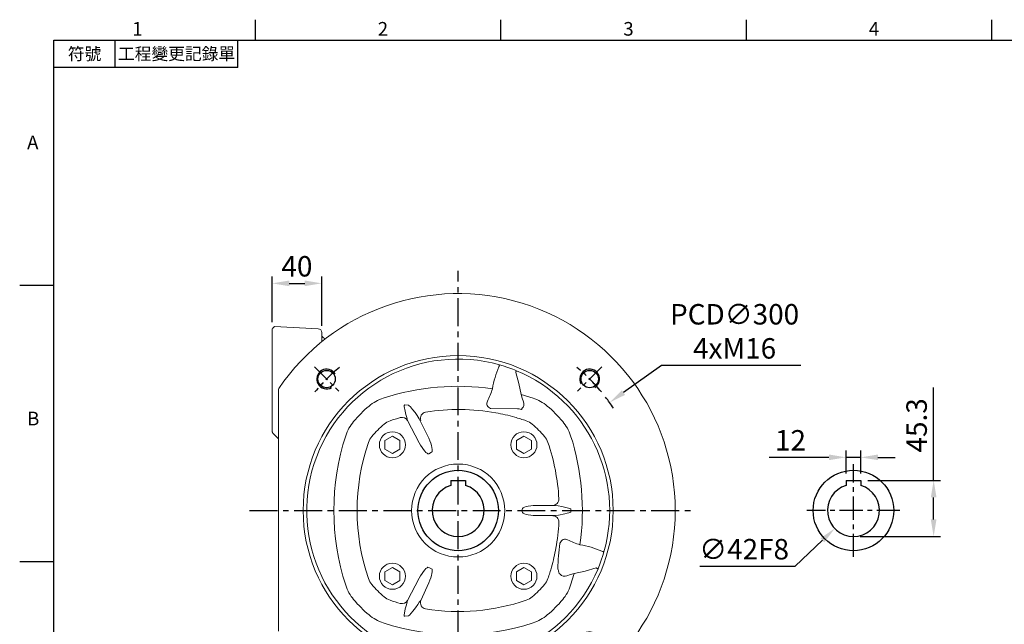
# Model space of a CAD drawing. Units: millimetres. Extents: x -38 to 1686, y -22 to 1078.
# Drawn here: x -28 to 766, y 585 to 1072 of the extents above; entities that cross this region are included whole.
import ezdxf
from ezdxf.enums import TextEntityAlignment as Align

# ---------------------------------------------------------------- set-up
doc = ezdxf.new("R2010")
doc.units = ezdxf.units.MM
doc.linetypes.add('中心線', pattern=[12, 7.5, -1.5, 1.5, -1.5])
for name, color, linetype in [('CEN', 2, '中心線'), ('DIM', 3, 'Continuous'), ('MAIN', 7, 'Continuous'), ('THIN', 1, 'Continuous')]:
    doc.layers.add(name, color=color, linetype=linetype)
doc.styles.add('ATTDEF', font='txt')
doc.styles.get("Standard").update_dxf_attribs({"font": 'simplex.shx', "bigfont": 'chineset.shx'})
doc.dimstyles.new('C', dxfattribs={"dimscale": 5.5, "dimtxt": 3, "dimasz": 2.5, "dimexe": 1, "dimexo": 1, "dimgap": 1, "dimtad": 1, "dimtoh": 1, "dimdec": 4, "dimdsep": 46, "dimtxsty": 'Standard', "dimcen": 0, "dimclrd": 256, "dimclre": 256, "dimclrt": 256, "dimadec": 0, "dimazin": 0, "dimtfac": 0.6, "dimtdec": 4, "dimtofl": 0, "dimtmove": 0, "dimatfit": 3, "dimfxl": 0, "dimtolj": 1, "dimarcsym": 0})
doc.dimstyles.new('L', dxfattribs={"dimscale": 5.5, "dimtxt": 3, "dimasz": 2.5, "dimexe": 1, "dimexo": 1, "dimgap": 1, "dimtad": 1, "dimdec": 4, "dimdsep": 46, "dimtxsty": 'Standard', "dimcen": 0, "dimclrd": 256, "dimclre": 256, "dimclrt": 256, "dimadec": 0, "dimazin": 0, "dimtfac": 0.6, "dimtdec": 4, "dimtmove": 0, "dimatfit": 3, "dimfxl": 0, "dimtolj": 1, "dimarcsym": 0})

# ---------------------------------------------------------------- blocks, each defined once
blk = doc.blocks.new('*D9')
at = {"layer": 'Defpoints', "color": 0}
for p in [(216.07, 859.81), (176.07, 823.06), (216.07, 820.11)]:
    blk.add_point(p, dxfattribs=at)
at = {"layer": 'DIM', "lineweight": -2}
for p, q in [((176.07, 828.56), (176.07, 865.31)), ((189.82, 859.81), (202.32, 859.81)), ((216.07, 825.61), (216.07, 865.31))]:
    blk.add_line(p, q, dxfattribs=at)
at = {"layer": 'DIM'}
for points in [[(189.82, 862.1), (189.82, 857.52), (176.07, 859.81)], [(202.32, 862.1), (202.32, 857.52), (216.07, 859.81)]]:
    blk.add_solid(points, dxfattribs=at)
at = {"layer": 'DIM', "insert": (196.07, 873.56), "char_height": 16.5, "attachment_point": 5}
blk.add_mtext('\\A1;40', dxfattribs=at)
blk = doc.blocks.new('*D18')
at = {"layer": 'Defpoints', "color": 0}
for p in [(650.84, 700.86), (709.49, 700.86), (644.84, 655.56)]:
    blk.add_point(p, dxfattribs=at)
at = {"layer": 'DIM', "lineweight": -2}
for p, q in [((709.49, 700.86), (709.49, 775.89)), ((656.34, 700.86), (714.99, 700.86)), ((709.49, 669.31), (709.49, 687.11)), ((650.34, 655.56), (714.99, 655.56))]:
    blk.add_line(p, q, dxfattribs=at)
at = {"layer": 'DIM'}
for points in [[(707.19, 687.11), (711.78, 687.11), (709.49, 700.86)], [(707.19, 669.31), (711.78, 669.31), (709.49, 655.56)]]:
    blk.add_solid(points, dxfattribs=at)
at = {"layer": 'DIM', "insert": (695.74, 745.25), "char_height": 16.5, "attachment_point": 5, "rotation": 90}
blk.add_mtext('\\A1;45.3', dxfattribs=at)
blk = doc.blocks.new('*D19')
at = {"layer": 'Defpoints', "color": 0}
for p in [(638.84, 719.44), (638.84, 700.86), (650.84, 700.86)]:
    blk.add_point(p, dxfattribs=at)
at = {"layer": 'DIM', "lineweight": -2}
for p, q in [((638.84, 706.36), (638.84, 724.94)), ((650.84, 706.36), (650.84, 724.94)), ((625.09, 719.44), (576.76, 719.44)), ((650.84, 719.44), (638.84, 719.44)), ((664.59, 719.44), (678.34, 719.44))]:
    blk.add_line(p, q, dxfattribs=at)
at = {"layer": 'DIM'}
for points in [[(625.09, 721.73), (625.09, 717.15), (638.84, 719.44)], [(664.59, 721.73), (664.59, 717.15), (650.84, 719.44)]]:
    blk.add_solid(points, dxfattribs=at)
at = {"layer": 'DIM', "insert": (594.05, 733.19), "char_height": 16.5, "attachment_point": 5}
blk.add_mtext('\\A1;12', dxfattribs=at)
blk = doc.blocks.new('*D20')
at = {"layer": 'Defpoints', "color": 0}
for p in [(660, 691.09), (629.67, 662.03)]:
    blk.add_point(p, dxfattribs=at)
at = {"layer": 'DIM', "lineweight": -2}
for p, q in [((597.9, 631.59), (619.75, 652.51)), ((520.9, 631.59), (597.9, 631.59))]:
    blk.add_line(p, q, dxfattribs=at)
at = {"layer": 'DIM'}
blk.add_solid([(618.16, 654.17), (621.33, 650.86), (629.67, 662.03)], dxfattribs=at)
at = {"layer": 'DIM', "insert": (556.65, 645.34), "char_height": 16.5, "attachment_point": 5}
blk.add_mtext('\\A1;∅42F8', dxfattribs=at)
blk = doc.blocks.new('*D49')
at = {"layer": 'Defpoints', "color": 0}
for p in [(448.16, 763.7), (203.98, 589.42)]:
    blk.add_point(p, dxfattribs=at)
at = {"layer": 'DIM', "lineweight": -2}
for p, q in [((490.06, 793.6), (459.35, 771.69)), ((602.41, 793.6), (490.06, 793.6))]:
    blk.add_line(p, q, dxfattribs=at)
blk.add_arc((326.07, 676.56), 150, 33.41618, 37.54961, dxfattribs=at)
at = {"layer": 'DIM'}
blk.add_solid([(458.02, 773.55), (460.69, 769.82), (448.16, 763.7)], dxfattribs=at)
at = {"layer": 'DIM', "insert": (548.98, 821.1), "char_height": 16.5, "attachment_point": 5}
blk.add_mtext('\\A1;PCD∅300\\P4xM16', dxfattribs=at)
blk = doc.blocks.new('M16')
at = {"layer": 'MAIN'}
blk.add_circle((0, 0), 7, dxfattribs=at)
at = {"layer": 'THIN'}
blk.add_arc((0, 0), 8, 300.08047, 210, dxfattribs=at)
blk = doc.blocks.new('*U56')
at = {"layer": 'MAIN', "rotation": 90}
blk.add_blockref('M16', (0.5, 0), dxfattribs=at)
blk = doc.blocks.new('*U58')
at = {"layer": 'DIM', "color": 0, "linetype": 'ByBlock', "lineweight": -2}
blk.add_blockref('*U56', (1322.05, 470.16), dxfattribs=at)
for p, rotation in [((1534.68, 470.66), 270), ((1322.55, 257.53), 90.00000000000001), ((1535.18, 258.03), 180)]:
    blk.add_blockref('*U56', p, dxfattribs=dict(at, rotation=rotation))
blk = doc.blocks.new('GJA420')
at = {"color": 0}
for p, q in [((29.5, 195), (29.5, 192)), ((65.5, 195), (65.5, 192)), ((101.5, 195), (101.5, 192)), ((137.5, 195), (137.5, 192)), ((0, 192), (275, 192)), ((0, 0), (0, 192)), ((9, 188), (9, 192)), ((27, 188), (27, 192)), ((27, 188), (0, 188)), ((0, 156), (-5, 156)), ((0, 115.5), (-5, 115.5))]:
    blk.add_line(p, q, dxfattribs=at)
for s, p in [('1', (11.5, 192.66)), ('2', (47.5, 192.66)), ('3', (83.5, 192.66)), ('4', (119.5, 192.66)), ('A', (-3.91, 176)), ('B', (-3.91, 135.5))]:
    blk.add_text(s, height=2, dxfattribs=at).set_placement(p)
at = {"color": 0, "char_height": 1.8, "attachment_point": 5}
for s, insert, width in [('{\\f標楷體|b0|i0|c136|p65;符號}', (4.51, 190), 6), ('{\\fDFKai-SB|b0|i0|c136|p65;工程變更記錄單}', (18, 190), 17.9481)]:
    blk.add_mtext(s, dxfattribs=dict(at, insert=insert, width=width))
at = {"color": 4, "style": 'ATTDEF'}
blk.add_attdef('料號', text='', height=2.5, dxfattribs=at).set_placement((120.5, 3), align=Align.MIDDLE_LEFT)
for tag, p in [('比例', (200.5, 3)), ('版本', (236.5, 3))]:
    blk.add_attdef(tag, text='', height=2.5, dxfattribs=at).set_placement(p, align=Align.MIDDLE_CENTER)

msp = doc.modelspace()

# ---------------------------------------------------------------- linework, layer by layer
at = {"layer": 'CEN', "ltscale": 3}
for p, q in [((326.07057, 285.33544), (326.07057, 869.94507)), ((157.82379, 676.55708), (515.75278, 676.55708))]:
    msp.add_line(p, q, dxfattribs=at)
at = {"layer": 'CEN', "ltscale": 2}
for p, q in [((210.10505, 792.52259), (229.90404, 772.7236)), ((442.03608, 792.52259), (422.23709, 772.7236))]:
    msp.add_line(p, q, dxfattribs=at)
at = {"layer": 'CEN', "ltscale": 2.5}
for p, q in [((644.83593, 639.05675), (644.83593, 714.05675)), ((682.33593, 676.55675), (607.33593, 676.55675))]:
    msp.add_line(p, q, dxfattribs=at)
at = {"layer": 'CEN', "ltscale": 2}
for start, end in [(129.65045102, 140.34954898), (39.65045102, 50.34954898)]:
    msp.add_arc((326.07057, 676.55708), 150, start, end, dxfattribs=at)
at = {"layer": 'MAIN', "linetype": 'Continuous', "lineweight": 15}
for p, q in [((177.97097, 824.95749), (213.22757, 823.10976)), ((216.07057, 820.11387), (216.07057, 812.66366)), ((176.07056, 765.93947), (176.07056, 804.98489)), ((359.3823, 794.09163), (362.41275, 793.24024)), ((181.07057, 579.19179), (181.07057, 773.92237)), ((176.07056, 756.63447), (176.07056, 764.53539)), ((376.7909, 770.0943), (386.41714, 767.25646)), ((285.97886, 761.61101), (283.15692, 761.68932)), ((374.04674, 758.55708), (352.13765, 758.88159)), ((375.18743, 758.55708), (374.04674, 758.55708)), ((176.07056, 741.98264), (176.07056, 751.10216)), ((284.79214, 751.51916), (285.06516, 750.19599)), ((285.06516, 750.19599), (285.11352, 749.09028)), ((285.11352, 749.09028), (294.67942, 731.24722)), ((294.68364, 750.58105), (302.30046, 734.96425)), ((181.07057, 734.48339), (176.52574, 739.02821)), ((273.03756, 736.51829), (267.03756, 733.05419)), ((267.03756, 733.05419), (267.03756, 726.12599)), ((279.03756, 733.05419), (273.03756, 736.51829)), ((279.03756, 726.12599), (279.03756, 733.05419)), ((379.10357, 736.51829), (373.10357, 733.05419)), ((373.10357, 733.05419), (373.10357, 726.12599)), ((385.10357, 733.05419), (379.10357, 736.51829)), ((385.10357, 726.12599), (385.10357, 733.05419)), ((267.03756, 726.12599), (273.03756, 722.66188)), ((273.03756, 722.66188), (279.03756, 726.12599)), ((302.31635, 722.40668), (304.56514, 723.50349)), ((373.10357, 726.12599), (379.10357, 722.66188)), ((379.10357, 722.66188), (385.10357, 726.12599)), ((377.731, 677.60899), (377.731, 675.50517)), ((388.90444, 680.60853), (403.93145, 680.60853)), ((403.2746, 680.64655), (402.35694, 680.71877)), ((403.93145, 680.60853), (403.2746, 680.64655)), ((417.01353, 675.50517), (417.01353, 677.60899)), ((403.93145, 672.50563), (388.90444, 672.50563)), ((443.60512, 643.24534), (442.75372, 640.21489)), ((273.03756, 630.45227), (267.03756, 626.98817)), ((279.03756, 626.98817), (273.03756, 630.45227)), ((304.56514, 629.61067), (302.31635, 630.70748)), ((379.10357, 630.45227), (373.10357, 626.98817)), ((385.10357, 626.98817), (379.10357, 630.45227)), ((267.03756, 626.98817), (267.03756, 620.05997)), ((267.03756, 620.05997), (273.03756, 616.59587)), ((273.03756, 616.59587), (279.03756, 620.05997)), ((279.03756, 620.05997), (279.03756, 626.98817)), ((294.67942, 621.86694), (285.11352, 604.02388)), ((373.10357, 620.05997), (373.10357, 626.98817)), ((379.10357, 616.59587), (373.10357, 620.05997)), ((385.10357, 620.05997), (379.10357, 616.59587)), ((385.10357, 620.05997), (385.10357, 626.98817)), ((419.60779, 625.83675), (416.76994, 616.21051)), ((296.06623, 604.01746), (302.30046, 618.14991)), ((285.11352, 604.02388), (285.06516, 602.91816)), ((295.23888, 603.1885), (296.06623, 604.01746)), ((285.06516, 602.91816), (284.79214, 601.595)), ((294.68364, 602.53311), (295.23888, 603.1885)), ((283.15692, 591.42483), (285.97886, 591.50315))]:
    msp.add_line(p, q, dxfattribs=at)
at = {"layer": 'MAIN'}
for p, q in [((320.07057, 700.85708), (332.07057, 700.85708)), ((320.07057, 700.85708), (320.07057, 696.68169)), ((332.07057, 700.85708), (332.07057, 696.68169)), ((638.83593, 700.85675), (650.83593, 700.85675)), ((638.83593, 700.85675), (638.83593, 696.68136)), ((650.83593, 700.85675), (650.83593, 696.68136))]:
    msp.add_line(p, q, dxfattribs=at)
at = {"layer": 'MAIN', "linetype": 'Continuous', "lineweight": 15, "flags": 128}
for points in [[(216.52906, 816.93402), (216.53063, 816.93333), (216.39805, 817.22978), (216.21059, 817.84022), (216.07794, 818.78602), (216.08012, 819.01359)], [(217.11454, 816.23399), (216.68491, 816.69599), (216.55063, 816.9508)], [(358.93239, 792.50419), (359.02085, 792.81633), (359.10416, 793.11027), (359.17997, 793.37774), (359.24614, 793.61121), (359.30081, 793.8041), (359.34244, 793.95099), (359.36987, 794.04774), (359.3823, 794.09163)], [(362.41275, 793.24023), (366.20042, 791.94998), (370.04089, 790.58481)], [(370.04089, 790.58481), (371.58502, 789.95508), (373.07186, 789.31753)], [(373.07186, 789.31753), (373.05431, 789.27543), (373.01562, 789.18261), (372.95688, 789.04168), (372.87975, 788.85663), (372.78638, 788.63264), (372.67942, 788.37603), (372.56188, 788.09403), (372.43706, 787.79458)], [(372.43706, 787.79458), (374.9311, 779.05236), (376.7909, 770.0943)], [(376.7909, 770.0943), (377.59847, 767.15467), (378.63779, 764.30278)], [(283.15692, 761.68932), (283.04844, 761.73934), (282.9285, 761.76851), (282.85644, 761.76632), (282.7871, 761.74261), (282.7362, 761.70479), (282.6779, 761.626), (282.60401, 761.39417), (282.5991, 760.41731), (283.21828, 756.74494), (283.90834, 754.00063), (284.79214, 751.51916)], [(294.68364, 750.58105), (293.03411, 753.15289), (291.27769, 755.55127), (289.36068, 757.99882), (287.51097, 760.19494), (286.42223, 761.29251), (285.97886, 761.61102)], [(377.1468, 758.16739), (376.06757, 758.4342), (375.18743, 758.55708)], [(417.01353, 677.60899), (416.99958, 677.66256), (416.95906, 677.72563), (416.80377, 677.85228), (416.01362, 678.19064), (412.82757, 679.06489), (409.67774, 679.8054), (406.67687, 680.37023), (403.93145, 680.60853)], [(403.93145, 672.50563), (406.86173, 672.80178), (412.13047, 673.88177), (414.02221, 674.34961), (415.28482, 674.69528), (416.08599, 674.94852), (416.79709, 675.2577), (416.965, 675.39576), (416.99805, 675.44819), (417.01353, 675.50517)], [(442.01768, 643.69525), (442.32981, 643.60679), (442.62375, 643.52348), (442.89122, 643.44768), (443.12469, 643.3815), (443.31759, 643.32683), (443.46448, 643.2852), (443.56123, 643.25778), (443.60511, 643.24534)], [(442.75372, 640.21489), (441.46347, 636.42723), (440.0983, 632.58675)], [(408.23005, 625.12982), (407.64198, 625.64281), (407.17313, 626.68848), (407.03156, 627.50031), (406.86317, 628.08775), (406.58998, 628.74403), (406.39908, 629.50253), (406.38168, 629.78754)], [(437.30806, 630.19059), (428.56585, 627.69654), (419.60778, 625.83675)], [(438.83102, 629.55578), (438.78892, 629.57333), (438.6961, 629.61202), (438.55517, 629.67076), (438.37011, 629.7479), (438.14612, 629.84126), (437.88952, 629.94822), (437.60752, 630.06577), (437.30806, 630.19059)], [(440.0983, 632.58675), (439.46857, 631.04262), (438.83102, 629.55578)], [(419.60778, 625.83675), (416.66816, 625.02917), (413.81627, 623.98985)], [(284.79214, 601.595), (284.03905, 599.53813), (283.42934, 597.28758), (282.74449, 593.86921), (282.57856, 592.37917), (282.59057, 591.81083), (282.65918, 591.5264), (282.71767, 591.42929), (282.7702, 591.38176), (282.83747, 591.35184), (282.90125, 591.34433), (283.00669, 591.36096), (283.15692, 591.42484)], [(285.97886, 591.50314), (286.83189, 592.20143), (289.58784, 595.3984), (291.72573, 598.16236), (293.65761, 600.86912), (294.68364, 602.53311)]]:
    msp.add_lwpolyline(points, dxfattribs=at)
at = {"layer": 'MAIN', "linetype": 'Continuous', "lineweight": 15}
for centre, radius in [((326.07057, 676.55708), 125), ((273.03756, 729.59009), 10.5), ((379.10357, 729.59009), 10.5), ((326.07057, 676.55708), 37.5), ((273.03756, 623.52407), 10.5), ((379.10357, 623.52407), 10.5)]:
    msp.add_circle(centre, radius, dxfattribs=at)
at = {"layer": 'MAIN'}
for centre in [(326.07057, 676.55708), (644.83593, 676.55675)]:
    msp.add_circle(centre, 32.5, dxfattribs=at)
at = {"layer": 'MAIN', "linetype": 'Continuous', "lineweight": 15}
for centre, radius, start, end in [((326.07057, 676.55708), 175, 214.25001565, 145.74998435), ((213.07057, 820.11387), 3, 0, 87), ((125.72638, 716.18397), 135.48194, 46.67248295, 47.5683093), ((326.07057, 676.55708), 122.164, 74.17616631, 337.3724388), ((429.16427, 762.07217), 76.54166, 156.57254202, 170.43513679), ((326.07057, 676.55708), 122.164, 344.17616631, 67.3724388), ((183.07057, 773.92237), 2, 145.74998435, 180), ((326.08712, 579.76406), 196.96981, 81.94516261, 107.84594982), ((310.57982, 786.3522), 44.63039, 331.1726194, 344.98623636), ((276.08303, 735.1635), 33.7234, 107.88915792, 130.44379087), ((353.41251, 762.89143), 4.20762, 152.52516734, 252.36284912), ((374.71825, 762.19321), 4.45119, 308.64219556, 28.28999894), ((376.07103, 735.18665), 33.69739, 49.5473918, 72.11965942), ((326.07057, 676.55708), 110.75239, 130.45649974, 139.54350026), ((300.67212, 751.06441), 5.0086, 99.57835057, 203.13300179), ((326.07057, 587.80708), 170.22938, 79.73073972, 98.86443614), ((335.63611, 629.57362), 127.44178, 73.58587573, 80.61484259), ((370.76206, 762.63513), 7.79267, 325.01749047, 329.81106069), ((326.07057, 676.55708), 110.75239, 40.45649974, 49.54350026), ((267.44099, 726.55754), 33.69739, 139.5473918, 162.11965942), ((276.00945, 734.8905), 14.86, 108.86802919, 130.55795107), ((326.07057, 587.80708), 170.22938, 105.92334164, 108.80269915), ((280.72359, 746.68713), 5.00466, 28.69730297, 105.7161737), ((326.07057, 587.80708), 170.22938, 71.19730085, 74.46997359), ((376.1317, 734.89054), 14.85995, 49.44201614, 71.13200361), ((384.67698, 726.54462), 33.7234, 17.88915792, 40.44379087), ((326.07057, 676.55708), 91.72938, 130.62321829, 139.37678171), ((326.07057, 676.55708), 91.72938, 40.62321829, 49.37678171), ((422.66807, 676.55708), 196.77863, 162.14119263, 197.85880737), ((414.82057, 676.55708), 170.22938, 161.19730085, 198.80269915), ((267.7371, 726.61821), 14.85995, 139.44201614, 161.13200361), ((384.40399, 726.61819), 14.86, 18.86802919, 40.55795107), ((237.32057, 676.55708), 170.22938, 3.17532447, 18.80269915), ((229.27755, 676.54052), 196.96981, 351.94516261, 17.84594982), ((402.30058, 685.7139), 4.99545, 270.6464533, 3.12635421), ((402.29873, 667.39853), 4.9972, 356.89466065, 89.33253185), ((237.32057, 676.55708), 170.22938, 349.73073972, 356.82467553), ((412.40492, 649.21514), 4.20762, 62.52516734, 162.36284912), ((435.86568, 692.04783), 44.63039, 241.1726194, 254.98623636), ((279.08711, 666.99153), 127.44178, 343.58587573, 350.61484259), ((652.59928, 619.45528), 246.43429, 172.88187769, 177.5970541), ((408.88328, 649.80679), 0.83971, 125.54837432, 167.23870197), ((411.58566, 573.46337), 76.54166, 66.57254202, 80.43513679), ((237.32057, 676.55708), 170.22938, 341.19730085, 344.46997359), ((267.73714, 626.49597), 14.86, 198.86802919, 220.55795107), ((384.40403, 626.49594), 14.85995, 319.44201614, 341.13200361), ((411.7067, 627.90939), 4.45119, 218.64219556, 298.28999894), ((267.46415, 626.56954), 33.7234, 197.88915792, 220.44379087), ((326.07057, 676.55708), 91.72938, 220.62321829, 229.37678171), ((326.07057, 676.55708), 91.72938, 310.62321829, 319.37678171), ((384.70014, 626.55662), 33.69739, 319.5473918, 342.11965942), ((326.07057, 676.55708), 110.75239, 220.45649974, 229.54350026), ((276.00943, 618.22362), 14.85995, 229.44201614, 251.13200361), ((326.07057, 765.30708), 170.22938, 251.19730085, 254.07665836), ((280.72362, 606.42696), 5.0046, 254.28328379, 331.30323954), ((300.67047, 602.04884), 5.00743, 156.85007323, 260.43857441), ((326.07057, 765.30708), 170.22938, 261.13556386, 288.80269915), ((376.13168, 618.22366), 14.86, 288.86802919, 310.55795107), ((326.07057, 676.55708), 110.75239, 310.45649974, 319.54350026), ((276.0701, 617.92751), 33.69739, 229.5473918, 252.11965942), ((376.0581, 617.95066), 33.7234, 287.88915792, 310.44379087), ((326.07057, 773.15458), 196.77863, 252.14119263, 287.85880737)]:
    msp.add_arc(centre, radius, start, end, dxfattribs=at)
at = {"layer": 'MAIN'}
for centre in [(326.07057, 676.55708), (644.83593, 676.55675)]:
    msp.add_arc(centre, 21, 106.6015496, 73.3984504, dxfattribs=at)
at = {"layer": 'MAIN', "linetype": 'Continuous', "lineweight": 15}
for centre, major_axis, ratio, start_param, end_param in [((296.89286, 733.52648), (5.42349, -11.11981), 0.242484619, 4.799655443, 6.283185307), ((299.14165, 734.6233), (5.42349, -11.11981), 0.242484619, 0, 1.483529864), ((389.10291, 677.60899), (11.37191, 0), 0.263807878, 1.588249619, 3.141592654), ((389.10291, 675.50517), (11.37191, 0), 0.263807878, 3.141592654, 4.694935688), ((296.89286, 619.58767), (-5.42349, -11.11981), 0.242484619, 3.141592654, 4.625122518), ((299.14165, 618.49086), (-5.42349, -11.11981), 0.242484619, 1.658062789, 3.141592654)]:
    msp.add_ellipse(centre, major_axis=major_axis, ratio=ratio, start_param=start_param, end_param=end_param, dxfattribs=at)
for points, knots in [([(176.07056, 823.05708), (176.12928, 823.11579), (176.76277, 823.74923), (177.39623, 824.38272), (177.97097, 824.95749)], [0, 0, 0, 0, 0.092685088, 1, 1, 1, 1]), ([(176.07056, 804.98489), (176.07056, 806.16832), (176.07056, 808.53603), (176.07056, 811.94655), (176.07056, 815.09727), (176.07056, 817.84612), (176.07056, 820.1181), (176.07056, 821.77915), (176.07056, 822.86206), (176.07056, 822.99209), (176.07056, 823.05708)], [0, 0, 0, 0, 0.125000008, 0.250091274, 0.375040878, 0.499999333, 0.624923104, 0.749907615, 0.87498163, 1, 1, 1, 1]), ([(176.07056, 740.37385), (176.07056, 740.37717), (176.07056, 740.38386), (176.07056, 740.48045), (176.07056, 740.63794), (176.07056, 740.92696), (176.07056, 741.37713), (176.07056, 741.77895), (176.07056, 741.98264)], [0, 0, 0, 0, 0.101635531, 0.205070086, 0.318499035, 0.448248089, 0.720304963, 1, 1, 1, 1])]:
    msp.add_open_spline(points, degree=3, knots=knots, dxfattribs=at)
for points in [[(176.07056, 764.53539), (176.07056, 765.93947)], [(176.07056, 751.10216), (176.07056, 756.63447)], [(176.07056, 741.24829), (176.07056, 741.80762)], [(176.52574, 739.02821), (176.07056, 740.37385)]]:
    msp.add_open_spline(points, degree=1, dxfattribs=at)

# ---------------------------------------------------------------- block references
at = {"layer": 'DIM', "xscale": 5.5, "yscale": 5.5, "zscale": 5.5}
msp.add_blockref('GJA420', (0, 0), dxfattribs=at)
at = {"layer": 'DIM'}
msp.add_blockref('*U58', (-1102.54726, 312.46463), dxfattribs=at)

# ---------------------------------------------------------------- dimensions: what is measured, and where the dimension line sits
dim = msp.add_linear_dim(base=(216.07057, 859.80791), p1=(176.07057, 823.05675), p2=(216.07057, 820.11354), dimstyle='L', override={"dimtmove": 0}, dxfattribs=at)
dim.commit()
dim.dimension.update_dxf_attribs({"geometry": '*D9', "text_midpoint": (196.07057, 859.80791), "dimtype": 160})
dim = msp.add_diameter_dim_2p(p1=(203.97913, 589.41534), p2=(448.162, 763.69882), text='PCD<>\\P4xM16', dimstyle='C', dxfattribs=at)
dim.commit()
dim.dimension.update_dxf_attribs({"geometry": '*D49', "text_midpoint": (548.98388, 793.59981), "dimtype": 163})
dim = msp.add_linear_dim(base=(709.4855, 700.85675), p1=(644.83593, 655.55675), p2=(650.83593, 700.85675), angle=90, dimstyle='L', dxfattribs=at)
dim.commit()
dim.dimension.update_dxf_attribs({"geometry": '*D18', "text_midpoint": (695.7355, 745.24961)})
dim = msp.add_linear_dim(base=(638.83593, 719.44039), p1=(650.83593, 700.85675), p2=(638.83593, 700.85675), dimstyle='L', dxfattribs=at)
dim.commit()
dim.dimension.update_dxf_attribs({"geometry": '*D19', "text_midpoint": (594.05022, 733.19039)})
dim = msp.add_diameter_dim_2p(p1=(659.99857, 691.08583), p2=(629.67329, 662.02767), text='<>F8', dimstyle='C', dxfattribs=at)
dim.commit()
dim.dimension.update_dxf_attribs({"geometry": '*D20', "text_midpoint": (556.65394, 645.33578)})

doc.saveas('drawing.dxf')
